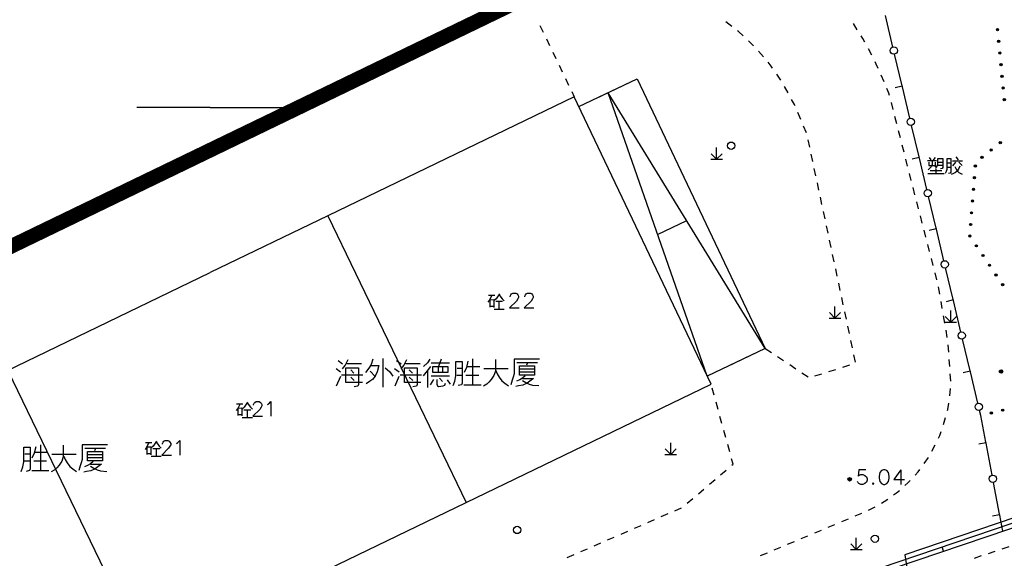
# Model space of a CAD drawing. Units: feet. Extents: x 75080 to 80500, y 84544 to 86098.
# Drawn here: x 79987 to 80054, y 85869 to 85906 of the extents above; entities that cross this region are included whole.
import ezdxf

# ---------------------------------------------------------------- set-up
doc = ezdxf.new("R2010")
doc.units = ezdxf.units.FT
doc.header["$MEASUREMENT"] = 0
doc.linetypes.add('ACAD_ISO03W100', pattern=[30, 12, -18])
for name, color, linetype in [('2', 7, 'Continuous'), ('2__CONSTRUCTION_', 7, 'Continuous'), ('LHX', 3, 'Continuous')]:
    doc.layers.add(name, color=color, linetype=linetype)

msp = doc.modelspace()

# ---------------------------------------------------------------- hatches: boundary and pattern name
at = {"layer": '2', "linetype": 'Continuous'}
for points in [[(80053.7669, 85905.2469, 1), (80053.7524, 85905.3962, 1)], [(80053.8443, 85904.4507, 1), (80053.8298, 85904.6, 1)], [(80053.9217, 85903.6544, 1), (80053.9072, 85903.8037, 1)], [(80053.9991, 85902.8582, 1), (80053.9846, 85903.0075, 1)], [(80054.0765, 85902.0619, 1), (80054.062, 85902.2112, 1)], [(80054.1539, 85901.2657, 1), (80054.1394, 85901.415, 1)], [(80054.2314, 85900.4694, 1), (80054.2168, 85900.6187, 1)], [(80053.2683, 85897.0542, 1), (80053.385, 85897.1485, 1)], [(80053.8904, 85897.5572, 1), (80054.0071, 85897.6515, 1)], [(80052.6462, 85896.5512, 1), (80052.7629, 85896.6455, 1)], [(80052.2439, 85895.9319, 1), (80052.2563, 85896.0814, 1)], [(80052.178, 85895.1346, 1), (80052.1903, 85895.2841, 1)], [(80052.112, 85894.3374, 1), (80052.1244, 85894.4869, 1)], [(80052.046, 85893.5401, 1), (80052.0584, 85893.6896, 1)], [(80051.9801, 85892.7428, 1), (80051.9924, 85892.8923, 1)], [(80051.9141, 85891.9455, 1), (80051.9265, 85892.095, 1)], [(80051.911, 85891.1647, 1), (80051.827, 85891.289, 1)], [(80052.3585, 85890.5016, 1), (80052.2746, 85890.6259, 1)], [(80052.8061, 85889.8385, 1), (80052.7221, 85889.9628, 1)], [(80053.2536, 85889.1754, 1), (80053.1697, 85889.2997, 1)], [(80053.7012, 85888.5123, 1), (80053.6172, 85888.6366, 1)], [(80054.1487, 85887.8492, 1), (80054.0648, 85887.9735, 1)], [(80054.1202, 85881.9862, 1), (80053.8802, 85881.9862, 1)], [(80053.2663, 85879.1406, 1), (80053.4121, 85879.1761, 1)], [(80054.0436, 85879.33, 1), (80054.1893, 85879.3655, 1)], [(80043.7832, 85874.6252, 1), (80043.5432, 85874.6252, 1)]]:
    msp.add_hatch(color=252, dxfattribs=at).paths.add_polyline_path(points, flags=16)

# ---------------------------------------------------------------- linework, layer by layer
at = {"layer": '2', "color": 252, "linetype": 'Continuous'}
for p, q in [((80046.617, 85904.131), (80046.104, 85906.283)), ((80022.521, 85905.591), (80022.738, 85905.14)), ((80035.617, 85905.542), (80035.219, 85905.845)), ((80044.181, 85905.308), (80043.916, 85905.732)), ((80022.955, 85904.69), (80023.172, 85904.239)), ((80037.11, 85904.215), (80036.747, 85904.558)), ((80037.779, 85903.472), (80037.447, 85903.845)), ((80045.173, 85903.572), (80044.944, 85904.017)), ((80023.389, 85903.789), (80023.607, 85903.339)), ((80047.247, 85901.493), (80046.733, 85903.645)), ((80023.824, 85902.888), (80024.041, 85902.438)), ((80024.258, 85901.987), (80024.475, 85901.537)), ((80046.013, 85901.758), (80045.812, 85902.216)), ((80039.457, 85900.994), (80039.212, 85901.43)), ((80047.255, 85901.456), (80046.769, 85901.34)), ((80047.264, 85901.42), (80047.247, 85901.493)), ((80047.778, 85899.268), (80047.264, 85901.42)), ((80024.692, 85901.087), (80024.859, 85900.74)), ((80000, 85900), (79995, 85900)), ((80000, 85900), (80005, 85900)), ((80046.634, 85899.864), (80046.511, 85900.349)), ((80040.321, 85899.194), (80040.129, 85899.655)), ((80046.88, 85898.895), (80046.757, 85899.38)), ((80040.707, 85898.271), (80040.514, 85898.733)), ((80048.407, 85896.629), (80047.894, 85898.781)), ((80040.941, 85897.301), (80040.837, 85897.79)), ((80047.128, 85897.926), (80047.003, 85898.41)), ((80034.581, 85896.467), (80034.58, 85897.267)), ((80047.377, 85896.957), (80047.252, 85897.442)), ((80034.181, 85896.467), (80034.981, 85896.468)), ((80034.581, 85896.467), (80034.204, 85896.844)), ((80034.581, 85896.467), (80034.961, 85896.847)), ((80041.149, 85896.323), (80041.045, 85896.812)), ((80047.625, 85895.989), (80047.501, 85896.473)), ((80048.416, 85896.593), (80047.929, 85896.477)), ((80048.425, 85896.556), (80048.407, 85896.629)), ((80048.938, 85894.404), (80048.425, 85896.556)), ((80041.358, 85895.345), (80041.253, 85895.834)), ((80047.874, 85895.02), (80047.75, 85895.505)), ((80041.566, 85894.367), (80041.462, 85894.856)), ((80048.123, 85894.052), (80047.999, 85894.536)), ((80041.774, 85893.389), (80041.67, 85893.878)), ((80049.568, 85891.766), (80049.054, 85893.918)), ((80048.372, 85893.083), (80048.247, 85893.568)), ((80041.982, 85892.411), (80041.878, 85892.9)), ((80048.621, 85892.115), (80048.496, 85892.599)), ((80042.191, 85891.433), (80042.087, 85891.922)), ((80049.585, 85891.693), (80049.568, 85891.766)), ((80048.87, 85891.146), (80048.745, 85891.63)), ((80049.576, 85891.729), (80049.09, 85891.613)), ((80050.099, 85889.541), (80049.585, 85891.693)), ((80042.399, 85890.455), (80042.295, 85890.944)), ((80049.118, 85890.178), (80048.994, 85890.662)), ((80042.607, 85889.477), (80042.503, 85889.966)), ((80049.367, 85889.209), (80049.243, 85889.693)), ((80050.728, 85886.902), (80050.215, 85889.054)), ((80042.815, 85888.499), (80042.711, 85888.988)), ((80049.616, 85888.241), (80049.492, 85888.725)), ((80043.024, 85887.521), (80042.92, 85888.01)), ((80049.82, 85887.262), (80049.735, 85887.755)), ((80042.661, 85885.628), (80042.66, 85886.428)), ((80043.232, 85886.543), (80043.128, 85887.032)), ((80049.99, 85886.277), (80049.905, 85886.77)), ((80050.737, 85886.866), (80050.25, 85886.75)), ((80050.745, 85886.829), (80050.728, 85886.902)), ((80051.259, 85884.677), (80050.745, 85886.829)), ((80042.661, 85885.628), (80042.284, 85886.006)), ((80042.661, 85885.628), (80043.041, 85886.008)), ((80043.44, 85885.564), (80043.336, 85886.054)), ((80050.16, 85885.291), (80050.075, 85885.784)), ((80050.57, 85885.358), (80050.192, 85885.736)), ((80050.57, 85885.358), (80050.57, 85886.158)), ((80050.57, 85885.358), (80050.95, 85885.738)), ((80042.261, 85885.628), (80043.061, 85885.628)), ((80043.648, 85884.586), (80043.544, 85885.075)), ((80050.17, 85885.358), (80050.97, 85885.358)), ((80050.331, 85884.306), (80050.245, 85884.799)), ((80043.857, 85883.608), (80043.753, 85884.097)), ((80050.433, 85883.313), (80050.4, 85883.812)), ((80051.889, 85882.039), (80051.375, 85884.191)), ((80037.904, 85883.552), (80038.322, 85883.277)), ((80038.739, 85883.002), (80039.156, 85882.726)), ((80044.065, 85882.63), (80043.961, 85883.119)), ((80039.574, 85882.451), (80039.991, 85882.175)), ((80043.198, 85882.28), (80043.675, 85882.43)), ((80050.499, 85882.315), (80050.466, 85882.814)), ((80040.408, 85881.9), (80040.826, 85881.625)), ((80041.29, 85881.681), (80041.767, 85881.831)), ((80042.244, 85881.98), (80042.721, 85882.13)), ((80050.565, 85881.317), (80050.532, 85881.816)), ((80051.897, 85882.002), (80051.411, 85881.886)), ((80051.906, 85881.966), (80051.889, 85882.039)), ((80052.419, 85879.814), (80051.906, 85881.966)), ((80034.41, 85880.366), (80034.277, 85880.848)), ((80050.513, 85880.319), (80050.545, 85880.818)), ((80034.676, 85879.402), (80034.543, 85879.884)), ((80034.942, 85878.438), (80034.809, 85878.92)), ((80050.062, 85878.376), (80050.209, 85878.854)), ((80035.208, 85877.474), (80035.075, 85877.956)), ((80031.448, 85876.325), (80031.448, 85877.125)), ((80035.474, 85876.51), (80035.341, 85876.992)), ((80049.278, 85876.545), (80049.507, 85876.989)), ((80052.97, 85877.12), (80052.479, 85877.027)), ((80052.977, 85877.083), (80052.963, 85877.157)), ((80053.389, 85874.91), (80052.977, 85877.083)), ((80031.048, 85876.325), (80031.848, 85876.326)), ((80031.448, 85876.325), (80031.07, 85876.702)), ((80031.448, 85876.325), (80031.828, 85876.705)), ((80048.744, 85875.702), (80049.037, 85876.108)), ((80034.855, 85874.936), (80035.235, 85875.26)), ((80034.094, 85874.287), (80034.474, 85874.611)), ((80053.893, 85872.244), (80053.482, 85874.418)), ((80033.333, 85873.638), (80033.713, 85873.962)), ((80032.572, 85872.989), (80032.952, 85873.314)), ((80030.806, 85872.082), (80031.264, 85872.282)), ((80031.723, 85872.482), (80032.181, 85872.681)), ((80044.043, 85872.128), (80044.504, 85872.321)), ((80053.907, 85872.171), (80053.893, 85872.244)), ((80029.889, 85871.683), (80030.347, 85871.883)), ((80043.12, 85871.741), (80043.582, 85871.934)), ((80053.9, 85872.207), (80053.409, 85872.115)), ((80054.112, 85871.09), (80053.907, 85872.171)), ((80028.055, 85870.885), (80028.514, 85871.085)), ((80028.972, 85871.284), (80029.431, 85871.484)), ((80041.276, 85870.967), (80041.737, 85871.161)), ((80042.198, 85871.354), (80042.659, 85871.547)), ((80026.221, 85870.087), (80026.68, 85870.287)), ((80027.138, 85870.486), (80027.597, 85870.686)), ((80039.432, 85870.194), (80039.893, 85870.387)), ((80040.354, 85870.581), (80040.815, 85870.774)), ((80044.116, 85869.838), (80044.116, 85870.638)), ((80025.304, 85869.688), (80025.763, 85869.887)), ((80037.587, 85869.421), (80038.048, 85869.614)), ((80038.509, 85869.807), (80038.971, 85870.001)), ((80043.716, 85869.838), (80044.516, 85869.838)), ((80044.116, 85869.838), (80043.738, 85870.216)), ((80044.116, 85869.838), (80044.496, 85870.218)), ((80050.08, 85869.725), (80049.984, 85870.009)), ((80053.134, 85869.574), (80053.61, 85869.726)), ((80054.086, 85869.878), (80054.563, 85870.03)), ((80024.388, 85869.289), (80024.846, 85869.488)), ((80052.19, 85869.243), (80052.658, 85869.421))]:
    msp.add_line(p, q, dxfattribs=at)
at = {"layer": '2', "color": 252, "linetype": 'Continuous', "flags": 128}
for points in [[(80036.383, 85904.901), (80036.079, 85905.189), (80036.014, 85905.238)], [(80044.7, 85904.453), (80044.559, 85904.704), (80044.446, 85904.884)], [(80038.401, 85902.689), (80038.308, 85902.822), (80038.098, 85903.087)], [(80045.612, 85902.674), (80045.483, 85902.969), (80045.401, 85903.128)], [(80038.968, 85901.867), (80038.929, 85901.938), (80038.688, 85902.28)], [(80046.388, 85900.833), (80046.349, 85900.991), (80046.213, 85901.3)], [(80039.936, 85900.117), (80039.901, 85900.199), (80039.701, 85900.558)], [(80049.103, 85896.6), (80049.216, 85896.437)], [(80049.503, 85896.6), (80049.353, 85896.387)], [(80049.528, 85895.862), (80049.603, 85895.937), (80049.653, 85896.05), (80049.678, 85896.15), (80049.678, 85896.512), (80050.016, 85896.512), (80050.016, 85895.912), (80049.978, 85895.837), (80049.878, 85895.825)], [(80050.203, 85895.512), (80050.278, 85895.662), (80050.316, 85895.8), (80050.316, 85896.525), (80050.578, 85896.525), (80050.578, 85895.587), (80050.528, 85895.525), (80050.416, 85895.5)], [(80050.916, 85896.625), (80051.066, 85896.437)], [(80048.978, 85896.387), (80049.603, 85896.387)], [(80049.291, 85896.35), (80049.291, 85896.112), (80049.253, 85895.987), (80049.166, 85895.875), (80049.016, 85895.75)], [(80049.078, 85896.262), (80049.078, 85896.037), (80049.491, 85896.037)], [(80049.503, 85896.275), (80049.503, 85895.95)], [(80049.553, 85895.825), (80049.553, 85895.5)], [(80049.691, 85896.075), (80049.991, 85896.075)], [(80049.716, 85896.275), (80049.991, 85896.275)], [(80050.328, 85896.225), (80050.566, 85896.225)], [(80050.328, 85895.937), (80050.566, 85895.937)], [(80051.191, 85896), (80051.103, 85895.787), (80051.003, 85895.662), (80050.891, 85895.562), (80050.766, 85895.487), (80050.603, 85895.437)], [(80050.691, 85896.362), (80051.366, 85896.362)], [(80050.891, 85896.262), (80050.691, 85896.012)], [(80050.841, 85895.987), (80050.928, 85895.787), (80051.028, 85895.65), (80051.128, 85895.575), (80051.353, 85895.45)], [(80051.128, 85896.262), (80051.341, 85896.05)], [(80049.003, 85895.487), (80050.128, 85895.487)], [(80049.166, 85895.7), (80049.966, 85895.7)], [(80000, 85864.6), (79978.829, 85854.381), (79969.357, 85873.929), (80000, 85888.731)], [(80008.736, 85882.739), (80009.036, 85882.499)], [(80008.736, 85882.739), (80009.036, 85882.499)], [(80008.736, 85882.739), (80009.036, 85882.499)], [(80008.736, 85882.739), (80009.036, 85882.499)], [(80009.036, 85882.159), (80009.216, 85882.399), (80009.336, 85882.619), (80009.436, 85882.799)], [(80009.036, 85882.159), (80009.216, 85882.399), (80009.336, 85882.619), (80009.436, 85882.799)], [(80009.036, 85882.159), (80009.216, 85882.399), (80009.336, 85882.619), (80009.436, 85882.799)], [(80009.036, 85882.159), (80009.216, 85882.399), (80009.336, 85882.619), (80009.436, 85882.799)], [(80009.336, 85882.539), (80010.336, 85882.539)], [(80009.336, 85882.539), (80010.336, 85882.539)], [(80009.336, 85882.539), (80010.336, 85882.539)], [(80009.336, 85882.539), (80010.336, 85882.539)], [(80011.116, 85882.819), (80010.996, 85882.459), (80010.836, 85882.219), (80010.616, 85881.919)], [(80011.116, 85882.819), (80010.996, 85882.459), (80010.836, 85882.219), (80010.616, 85881.919)], [(80011.116, 85882.819), (80010.996, 85882.459), (80010.836, 85882.219), (80010.616, 85881.919)], [(80011.116, 85882.819), (80010.996, 85882.459), (80010.836, 85882.219), (80010.616, 85881.919)], [(80010.956, 85882.399), (80011.516, 85882.399), (80011.416, 85881.959), (80011.276, 85881.659), (80011.076, 85881.439), (80010.876, 85881.299), (80010.656, 85881.139)], [(80010.956, 85882.399), (80011.516, 85882.399), (80011.416, 85881.959), (80011.276, 85881.659), (80011.076, 85881.439), (80010.876, 85881.299), (80010.656, 85881.139)], [(80010.956, 85882.399), (80011.516, 85882.399), (80011.416, 85881.959), (80011.276, 85881.659), (80011.076, 85881.439), (80010.876, 85881.299), (80010.656, 85881.139)], [(80010.956, 85882.399), (80011.516, 85882.399), (80011.416, 85881.959), (80011.276, 85881.659), (80011.076, 85881.439), (80010.876, 85881.299), (80010.656, 85881.139)], [(80011.796, 85882.879), (80011.796, 85880.919)], [(80011.796, 85882.879), (80011.796, 85880.919)], [(80011.796, 85882.879), (80011.796, 85880.919)], [(80011.796, 85882.879), (80011.796, 85880.919)], [(80012.736, 85882.739), (80013.036, 85882.499)], [(80012.736, 85882.739), (80013.036, 85882.499)], [(80012.736, 85882.739), (80013.036, 85882.499)], [(80012.736, 85882.739), (80013.036, 85882.499)], [(80013.036, 85882.159), (80013.216, 85882.399), (80013.336, 85882.619), (80013.436, 85882.799)], [(80013.036, 85882.159), (80013.216, 85882.399), (80013.336, 85882.619), (80013.436, 85882.799)], [(80013.036, 85882.159), (80013.216, 85882.399), (80013.336, 85882.619), (80013.436, 85882.799)], [(80013.036, 85882.159), (80013.216, 85882.399), (80013.336, 85882.619), (80013.436, 85882.799)], [(80013.336, 85882.539), (80014.336, 85882.539)], [(80013.336, 85882.539), (80014.336, 85882.539)], [(80013.336, 85882.539), (80014.336, 85882.539)], [(80013.336, 85882.539), (80014.336, 85882.539)], [(80014.996, 85882.819), (80014.836, 85882.579), (80014.576, 85882.319)], [(80014.996, 85882.819), (80014.836, 85882.579), (80014.576, 85882.319)], [(80014.996, 85882.819), (80014.836, 85882.579), (80014.576, 85882.319)], [(80014.996, 85882.819), (80014.836, 85882.579), (80014.576, 85882.319)], [(80015.096, 85882.579), (80016.336, 85882.579)], [(80015.096, 85882.579), (80016.336, 85882.579)], [(80015.096, 85882.579), (80016.336, 85882.579)], [(80015.096, 85882.579), (80016.336, 85882.579)], [(80015.776, 85882.819), (80015.596, 85882.319)], [(80015.776, 85882.819), (80015.596, 85882.319)], [(80015.776, 85882.819), (80015.596, 85882.319)], [(80015.776, 85882.819), (80015.596, 85882.319)], [(80016.596, 85881.019), (80016.716, 85881.319), (80016.776, 85881.679), (80016.776, 85882.659), (80017.216, 85882.659), (80017.216, 85881.179), (80017.156, 85881.079), (80016.936, 85881.019)], [(80016.596, 85881.019), (80016.716, 85881.319), (80016.776, 85881.679), (80016.776, 85882.659), (80017.216, 85882.659), (80017.216, 85881.179), (80017.156, 85881.079), (80016.936, 85881.019)], [(80016.596, 85881.019), (80016.716, 85881.319), (80016.776, 85881.679), (80016.776, 85882.659), (80017.216, 85882.659), (80017.216, 85881.179), (80017.156, 85881.079), (80016.936, 85881.019)], [(80016.596, 85881.019), (80016.716, 85881.319), (80016.776, 85881.679), (80016.776, 85882.659), (80017.216, 85882.659), (80017.216, 85881.179), (80017.156, 85881.079), (80016.936, 85881.019)], [(80017.596, 85882.699), (80017.496, 85882.259), (80017.336, 85881.919)], [(80017.596, 85882.699), (80017.496, 85882.259), (80017.336, 85881.919)], [(80017.596, 85882.699), (80017.496, 85882.259), (80017.336, 85881.919)], [(80017.596, 85882.699), (80017.496, 85882.259), (80017.336, 85881.919)], [(80017.916, 85882.839), (80017.916, 85881.119)], [(80017.916, 85882.839), (80017.916, 85881.119)], [(80017.916, 85882.839), (80017.916, 85881.119)], [(80017.916, 85882.839), (80017.916, 85881.119)], [(80019.476, 85882.799), (80019.476, 85882.339), (80019.476, 85881.999), (80019.376, 85881.719), (80019.196, 85881.439), (80019.036, 85881.259), (80018.896, 85881.119), (80018.656, 85880.979)], [(80019.476, 85882.799), (80019.476, 85882.339), (80019.476, 85881.999), (80019.376, 85881.719), (80019.196, 85881.439), (80019.036, 85881.259), (80018.896, 85881.119), (80018.656, 85880.979)], [(80019.476, 85882.799), (80019.476, 85882.339), (80019.476, 85881.999), (80019.376, 85881.719), (80019.196, 85881.439), (80019.036, 85881.259), (80018.896, 85881.119), (80018.656, 85880.979)], [(80019.476, 85882.799), (80019.476, 85882.339), (80019.476, 85881.999), (80019.376, 85881.719), (80019.196, 85881.439), (80019.036, 85881.259), (80018.896, 85881.119), (80018.656, 85880.979)], [(80022.496, 85882.819), (80020.756, 85882.819), (80020.756, 85882.059), (80020.756, 85881.819), (80020.696, 85881.599), (80020.616, 85881.399), (80020.536, 85881.079)], [(80022.496, 85882.819), (80020.756, 85882.819), (80020.756, 85882.059), (80020.756, 85881.819), (80020.696, 85881.599), (80020.616, 85881.399), (80020.536, 85881.079)], [(80022.496, 85882.819), (80020.756, 85882.819), (80020.756, 85882.059), (80020.756, 85881.819), (80020.696, 85881.599), (80020.616, 85881.399), (80020.536, 85881.079)], [(80022.496, 85882.819), (80020.756, 85882.819), (80020.756, 85882.059), (80020.756, 85881.819), (80020.696, 85881.599), (80020.616, 85881.399), (80020.536, 85881.079)], [(80020.936, 85882.599), (80022.356, 85882.599)], [(80020.936, 85882.599), (80022.356, 85882.599)], [(80020.936, 85882.599), (80022.356, 85882.599)], [(80020.936, 85882.599), (80022.356, 85882.599)], [(80021.116, 85881.739), (80021.116, 85882.379), (80022.156, 85882.379), (80022.156, 85881.739), (80021.116, 85881.739)], [(80021.116, 85881.739), (80021.116, 85882.379), (80022.156, 85882.379), (80022.156, 85881.739), (80021.116, 85881.739)], [(80021.116, 85881.739), (80021.116, 85882.379), (80022.156, 85882.379), (80022.156, 85881.739), (80021.116, 85881.739)], [(80021.116, 85881.739), (80021.116, 85882.379), (80022.156, 85882.379), (80022.156, 85881.739), (80021.116, 85881.739)], [(80021.676, 85882.579), (80021.596, 85882.419)], [(80021.676, 85882.579), (80021.596, 85882.419)], [(80021.676, 85882.579), (80021.596, 85882.419)], [(80021.676, 85882.579), (80021.596, 85882.419)], [(80008.596, 85882.179), (80008.896, 85881.959)], [(80008.596, 85882.179), (80008.896, 85881.959)], [(80008.596, 85882.179), (80008.896, 85881.959)], [(80008.596, 85882.179), (80008.896, 85881.959)], [(80008.636, 85880.999), (80008.916, 85881.659)], [(80008.636, 85880.999), (80008.916, 85881.659)], [(80008.636, 85880.999), (80008.916, 85881.659)], [(80008.636, 85880.999), (80008.916, 85881.659)], [(80008.976, 85881.759), (80010.436, 85881.759)], [(80008.976, 85881.759), (80010.436, 85881.759)], [(80008.976, 85881.759), (80010.436, 85881.759)], [(80008.976, 85881.759), (80010.436, 85881.759)], [(80010.396, 85881.239), (80009.276, 85881.239), (80009.276, 85882.239), (80010.136, 85882.239), (80010.136, 85881.099), (80010.096, 85880.979), (80009.956, 85880.959), (80009.836, 85880.939)], [(80010.396, 85881.239), (80009.276, 85881.239), (80009.276, 85882.239), (80010.136, 85882.239), (80010.136, 85881.099), (80010.096, 85880.979), (80009.956, 85880.959), (80009.836, 85880.939)], [(80010.396, 85881.239), (80009.276, 85881.239), (80009.276, 85882.239), (80010.136, 85882.239), (80010.136, 85881.099), (80010.096, 85880.979), (80009.956, 85880.959), (80009.836, 85880.939)], [(80010.396, 85881.239), (80009.276, 85881.239), (80009.276, 85882.239), (80010.136, 85882.239), (80010.136, 85881.099), (80010.096, 85880.979), (80009.956, 85880.959), (80009.836, 85880.939)], [(80009.596, 85882.099), (80009.816, 85881.879)], [(80009.596, 85882.099), (80009.816, 85881.879)], [(80009.596, 85882.099), (80009.816, 85881.879)], [(80009.596, 85882.099), (80009.816, 85881.879)], [(80010.936, 85881.999), (80011.276, 85881.639)], [(80010.936, 85881.999), (80011.276, 85881.639)], [(80010.936, 85881.999), (80011.276, 85881.639)], [(80010.936, 85881.999), (80011.276, 85881.639)], [(80011.956, 85882.239), (80012.236, 85881.979), (80012.476, 85881.659)], [(80011.956, 85882.239), (80012.236, 85881.979), (80012.476, 85881.659)], [(80011.956, 85882.239), (80012.236, 85881.979), (80012.476, 85881.659)], [(80011.956, 85882.239), (80012.236, 85881.979), (80012.476, 85881.659)], [(80012.596, 85882.179), (80012.896, 85881.959)], [(80012.596, 85882.179), (80012.896, 85881.959)], [(80012.596, 85882.179), (80012.896, 85881.959)], [(80012.596, 85882.179), (80012.896, 85881.959)], [(80012.636, 85880.999), (80012.916, 85881.659)], [(80012.636, 85880.999), (80012.916, 85881.659)], [(80012.636, 85880.999), (80012.916, 85881.659)], [(80012.636, 85880.999), (80012.916, 85881.659)], [(80012.976, 85881.759), (80014.436, 85881.759)], [(80012.976, 85881.759), (80014.436, 85881.759)], [(80012.976, 85881.759), (80014.436, 85881.759)], [(80012.976, 85881.759), (80014.436, 85881.759)], [(80014.396, 85881.239), (80013.276, 85881.239), (80013.276, 85882.239), (80014.136, 85882.239), (80014.136, 85881.099), (80014.096, 85880.979), (80013.956, 85880.959), (80013.836, 85880.939)], [(80014.396, 85881.239), (80013.276, 85881.239), (80013.276, 85882.239), (80014.136, 85882.239), (80014.136, 85881.099), (80014.096, 85880.979), (80013.956, 85880.959), (80013.836, 85880.939)], [(80014.396, 85881.239), (80013.276, 85881.239), (80013.276, 85882.239), (80014.136, 85882.239), (80014.136, 85881.099), (80014.096, 85880.979), (80013.956, 85880.959), (80013.836, 85880.939)], [(80014.396, 85881.239), (80013.276, 85881.239), (80013.276, 85882.239), (80014.136, 85882.239), (80014.136, 85881.099), (80014.096, 85880.979), (80013.956, 85880.959), (80013.836, 85880.939)], [(80013.596, 85882.099), (80013.816, 85881.879)], [(80013.596, 85882.099), (80013.816, 85881.879)], [(80013.596, 85882.099), (80013.816, 85881.879)], [(80013.596, 85882.099), (80013.816, 85881.879)], [(80015.036, 85882.319), (80014.816, 85882.019), (80014.556, 85881.699)], [(80015.036, 85882.319), (80014.816, 85882.019), (80014.556, 85881.699)], [(80015.036, 85882.319), (80014.816, 85882.019), (80014.556, 85881.699)], [(80015.036, 85882.319), (80014.816, 85882.019), (80014.556, 85881.699)], [(80014.836, 85882.019), (80014.836, 85880.899)], [(80014.836, 85882.019), (80014.836, 85880.899)], [(80014.836, 85882.019), (80014.836, 85880.899)], [(80014.836, 85882.019), (80014.836, 85880.899)], [(80015.096, 85881.679), (80016.336, 85881.679)], [(80015.096, 85881.679), (80016.336, 85881.679)], [(80015.096, 85881.679), (80016.336, 85881.679)], [(80015.096, 85881.679), (80016.336, 85881.679)], [(80015.216, 85881.919), (80015.216, 85882.319), (80016.236, 85882.319), (80016.236, 85881.919), (80015.216, 85881.919)], [(80015.216, 85881.919), (80015.216, 85882.319), (80016.236, 85882.319), (80016.236, 85881.919), (80015.216, 85881.919)], [(80015.216, 85881.919), (80015.216, 85882.319), (80016.236, 85882.319), (80016.236, 85881.919), (80015.216, 85881.919)], [(80015.216, 85881.919), (80015.216, 85882.319), (80016.236, 85882.319), (80016.236, 85881.919), (80015.216, 85881.919)], [(80015.576, 85882.299), (80015.576, 85881.939)], [(80015.576, 85882.299), (80015.576, 85881.939)], [(80015.576, 85882.299), (80015.576, 85881.939)], [(80015.576, 85882.299), (80015.576, 85881.939)], [(80015.876, 85882.279), (80015.876, 85881.959)], [(80015.876, 85882.279), (80015.876, 85881.959)], [(80015.876, 85882.279), (80015.876, 85881.959)], [(80015.876, 85882.279), (80015.876, 85881.959)], [(80016.836, 85881.739), (80017.196, 85881.739)], [(80016.836, 85881.739), (80017.196, 85881.739)], [(80016.836, 85881.739), (80017.196, 85881.739)], [(80016.836, 85881.739), (80017.196, 85881.739)], [(80016.856, 85882.219), (80017.196, 85882.219)], [(80016.856, 85882.219), (80017.196, 85882.219)], [(80016.856, 85882.219), (80017.196, 85882.219)], [(80016.856, 85882.219), (80017.196, 85882.219)], [(80017.456, 85881.739), (80018.336, 85881.739)], [(80017.456, 85881.739), (80018.336, 85881.739)], [(80017.456, 85881.739), (80018.336, 85881.739)], [(80017.456, 85881.739), (80018.336, 85881.739)], [(80017.536, 85882.319), (80018.416, 85882.319)], [(80017.536, 85882.319), (80018.416, 85882.319)], [(80017.536, 85882.319), (80018.416, 85882.319)], [(80017.536, 85882.319), (80018.416, 85882.319)], [(80018.696, 85882.199), (80020.356, 85882.199)], [(80018.696, 85882.199), (80020.356, 85882.199)], [(80018.696, 85882.199), (80020.356, 85882.199)], [(80018.696, 85882.199), (80020.356, 85882.199)], [(80019.516, 85882.059), (80019.596, 85881.819), (80019.736, 85881.599), (80019.916, 85881.339), (80020.116, 85881.179), (80020.376, 85880.999)], [(80019.516, 85882.059), (80019.596, 85881.819), (80019.736, 85881.599), (80019.916, 85881.339), (80020.116, 85881.179), (80020.376, 85880.999)], [(80019.516, 85882.059), (80019.596, 85881.819), (80019.736, 85881.599), (80019.916, 85881.339), (80020.116, 85881.179), (80020.376, 85880.999)], [(80019.516, 85882.059), (80019.596, 85881.819), (80019.736, 85881.599), (80019.916, 85881.339), (80020.116, 85881.179), (80020.376, 85880.999)], [(80021.516, 85881.699), (80021.336, 85881.539), (80021.136, 85881.419), (80020.916, 85881.319)], [(80021.516, 85881.699), (80021.336, 85881.539), (80021.136, 85881.419), (80020.916, 85881.319)], [(80021.516, 85881.699), (80021.336, 85881.539), (80021.136, 85881.419), (80020.916, 85881.319)], [(80021.516, 85881.699), (80021.336, 85881.539), (80021.136, 85881.419), (80020.916, 85881.319)], [(80021.136, 85882.159), (80022.136, 85882.159)], [(80021.136, 85882.159), (80022.136, 85882.159)], [(80021.136, 85882.159), (80022.136, 85882.159)], [(80021.136, 85882.159), (80022.136, 85882.159)], [(80021.156, 85881.959), (80022.116, 85881.959)], [(80021.156, 85881.959), (80022.116, 85881.959)], [(80021.156, 85881.959), (80022.116, 85881.959)], [(80021.156, 85881.959), (80022.116, 85881.959)], [(80009.596, 85881.599), (80009.836, 85881.359)], [(80009.596, 85881.599), (80009.836, 85881.359)], [(80009.596, 85881.599), (80009.836, 85881.359)], [(80009.596, 85881.599), (80009.836, 85881.359)], [(80013.596, 85881.599), (80013.836, 85881.359)], [(80013.596, 85881.599), (80013.836, 85881.359)], [(80013.596, 85881.599), (80013.836, 85881.359)], [(80013.596, 85881.599), (80013.836, 85881.359)], [(80015.256, 85881.439), (80015.016, 85881.079)], [(80015.256, 85881.439), (80015.016, 85881.079)], [(80015.256, 85881.439), (80015.016, 85881.079)], [(80015.256, 85881.439), (80015.016, 85881.079)], [(80015.476, 85881.439), (80015.476, 85881.119), (80015.516, 85880.999), (80015.596, 85880.959), (80015.756, 85880.979), (80015.916, 85880.999), (80016.016, 85881.059), (80016.076, 85881.179)], [(80015.476, 85881.439), (80015.476, 85881.119), (80015.516, 85880.999), (80015.596, 85880.959), (80015.756, 85880.979), (80015.916, 85880.999), (80016.016, 85881.059), (80016.076, 85881.179)], [(80015.476, 85881.439), (80015.476, 85881.119), (80015.516, 85880.999), (80015.596, 85880.959), (80015.756, 85880.979), (80015.916, 85880.999), (80016.016, 85881.059), (80016.076, 85881.179)], [(80015.476, 85881.439), (80015.476, 85881.119), (80015.516, 85880.999), (80015.596, 85880.959), (80015.756, 85880.979), (80015.916, 85880.999), (80016.016, 85881.059), (80016.076, 85881.179)], [(80015.656, 85881.539), (80015.876, 85881.299)], [(80015.656, 85881.539), (80015.876, 85881.299)], [(80015.656, 85881.539), (80015.876, 85881.299)], [(80015.656, 85881.539), (80015.876, 85881.299)], [(80016.176, 85881.419), (80016.396, 85881.119)], [(80016.176, 85881.419), (80016.396, 85881.119)], [(80016.176, 85881.419), (80016.396, 85881.119)], [(80016.176, 85881.419), (80016.396, 85881.119)], [(80017.316, 85881.079), (80018.496, 85881.079)], [(80017.316, 85881.079), (80018.496, 85881.079)], [(80017.316, 85881.079), (80018.496, 85881.079)], [(80017.316, 85881.079), (80018.496, 85881.079)], [(80021.336, 85881.499), (80022.076, 85881.499), (80021.836, 85881.319), (80021.656, 85881.179), (80021.356, 85881.059), (80021.056, 85880.999), (80020.876, 85880.959)], [(80021.336, 85881.499), (80022.076, 85881.499), (80021.836, 85881.319), (80021.656, 85881.179), (80021.356, 85881.059), (80021.056, 85880.999), (80020.876, 85880.959)], [(80021.336, 85881.499), (80022.076, 85881.499), (80021.836, 85881.319), (80021.656, 85881.179), (80021.356, 85881.059), (80021.056, 85880.999), (80020.876, 85880.959)], [(80021.336, 85881.499), (80022.076, 85881.499), (80021.836, 85881.319), (80021.656, 85881.179), (80021.356, 85881.059), (80021.056, 85880.999), (80020.876, 85880.959)], [(80021.336, 85881.379), (80021.556, 85881.239), (80021.776, 85881.119), (80022.016, 85881.059), (80022.436, 85881.019)], [(80021.336, 85881.379), (80021.556, 85881.239), (80021.776, 85881.119), (80022.016, 85881.059), (80022.436, 85881.019)], [(80021.336, 85881.379), (80021.556, 85881.239), (80021.776, 85881.119), (80022.016, 85881.059), (80022.436, 85881.019)], [(80021.336, 85881.379), (80021.556, 85881.239), (80021.776, 85881.119), (80022.016, 85881.059), (80022.436, 85881.019)], [(80002.041, 85879.789), (80001.903, 85879.502), (80001.778, 85879.327)], [(80001.803, 85879.789), (80002.241, 85879.789)], [(80002.553, 85879.889), (80002.328, 85879.539), (80002.203, 85879.439)], [(80002.528, 85879.839), (80002.753, 85879.539), (80002.891, 85879.414)], [(80002.963, 85879.683), (80002.963, 85879.73), (80003.01, 85879.825), (80003.058, 85879.88), (80003.152, 85879.927), (80003.341, 85879.927), (80003.436, 85879.88), (80003.483, 85879.825), (80003.538, 85879.73), (80003.538, 85879.636), (80003.483, 85879.541), (80003.388, 85879.399), (80002.916, 85878.927), (80003.585, 85878.927)], [(80003.916, 85879.73), (80004.01, 85879.785), (80004.152, 85879.927), (80004.152, 85878.927)], [(80050.355, 85879.333), (80050.374, 85879.395), (80050.443, 85879.824)], [(80001.916, 85878.977), (80001.916, 85879.489), (80002.166, 85879.502), (80002.166, 85878.964)], [(80001.916, 85879.052), (80002.166, 85879.052)], [(80002.303, 85879.377), (80002.778, 85879.377)], [(80002.528, 85879.377), (80002.528, 85878.852)], [(80052.963, 85877.157), (80052.618, 85878.983), (80052.536, 85879.328)], [(80002.191, 85878.852), (80002.891, 85878.852)], [(80049.736, 85877.434), (80049.831, 85877.619), (80049.916, 85877.898)], [(79988.416, 85876.99), (79988.416, 85875.27)], [(79989.976, 85876.95), (79989.976, 85876.49), (79989.976, 85876.15), (79989.876, 85875.87), (79989.696, 85875.59), (79989.536, 85875.41), (79989.396, 85875.27), (79989.156, 85875.13)], [(79992.996, 85876.97), (79991.256, 85876.97), (79991.256, 85876.21), (79991.256, 85875.97), (79991.196, 85875.75), (79991.116, 85875.55), (79991.036, 85875.23)], [(79995.818, 85877.133), (79995.68, 85876.846), (79995.555, 85876.671)], [(79995.58, 85877.133), (79996.018, 85877.133)], [(79996.33, 85877.233), (79996.105, 85876.883), (79995.98, 85876.783)], [(79996.305, 85877.183), (79996.53, 85876.883), (79996.668, 85876.758)], [(79996.74, 85877.027), (79996.74, 85877.074), (79996.787, 85877.169), (79996.835, 85877.224), (79996.929, 85877.271), (79997.118, 85877.271), (79997.213, 85877.224), (79997.26, 85877.169), (79997.315, 85877.074), (79997.315, 85876.98), (79997.26, 85876.885), (79997.165, 85876.743), (79996.693, 85876.271), (79997.362, 85876.271)], [(79997.693, 85877.074), (79997.787, 85877.129), (79997.929, 85877.271), (79997.929, 85876.271)], [(79987.096, 85875.17), (79987.216, 85875.47), (79987.276, 85875.83), (79987.276, 85876.81), (79987.716, 85876.81), (79987.716, 85875.33), (79987.656, 85875.23), (79987.436, 85875.17)], [(79987.356, 85876.37), (79987.696, 85876.37)], [(79988.096, 85876.85), (79987.996, 85876.41), (79987.836, 85876.07)], [(79988.036, 85876.47), (79988.916, 85876.47)], [(79989.196, 85876.35), (79990.856, 85876.35)], [(79991.436, 85876.75), (79992.856, 85876.75)], [(79991.616, 85875.89), (79991.616, 85876.53), (79992.656, 85876.53), (79992.656, 85875.89), (79991.616, 85875.89)], [(79991.636, 85876.31), (79992.636, 85876.31)], [(79992.176, 85876.73), (79992.096, 85876.57)], [(79995.693, 85876.321), (79995.693, 85876.833), (79995.943, 85876.846), (79995.943, 85876.308)], [(79995.693, 85876.396), (79995.943, 85876.396)], [(79996.08, 85876.721), (79996.555, 85876.721)], [(79996.305, 85876.721), (79996.305, 85876.196)], [(79987.336, 85875.89), (79987.696, 85875.89)], [(79987.956, 85875.89), (79988.836, 85875.89)], [(79990.016, 85876.21), (79990.096, 85875.97), (79990.236, 85875.75), (79990.416, 85875.49), (79990.616, 85875.33), (79990.876, 85875.15)], [(79991.836, 85875.65), (79992.576, 85875.65), (79992.336, 85875.47), (79992.156, 85875.33), (79991.856, 85875.21), (79991.556, 85875.15), (79991.376, 85875.11)], [(79992.016, 85875.85), (79991.836, 85875.69), (79991.636, 85875.57), (79991.416, 85875.47)], [(79991.656, 85876.11), (79992.616, 85876.11)], [(79995.968, 85876.196), (79996.668, 85876.196)], [(80035.445, 85865.085), (80056.044, 85872.061), (80064.441, 85874.891), (80067.607, 85876.026)], [(80035.541, 85864.801), (80056.14, 85871.777), (80064.54, 85874.608), (80067.708, 85875.744)], [(80035.616, 85875.584), (80035.708, 85875.663), (80035.607, 85876.028)], [(79987.816, 85875.23), (79988.996, 85875.23)], [(79991.836, 85875.53), (79992.056, 85875.39), (79992.276, 85875.27), (79992.516, 85875.21), (79992.936, 85875.17)], [(80048.132, 85874.913), (80048.332, 85875.131), (80048.452, 85875.297)], [(80047.435, 85874.198), (80047.637, 85874.375), (80047.794, 85874.546)], [(80046.668, 85873.558), (80046.862, 85873.695), (80047.059, 85873.868)], [(80045.84, 85872.999), (80046.025, 85873.103), (80046.26, 85873.269)], [(80044.959, 85872.527), (80045.183, 85872.629), (80045.405, 85872.753)]]:
    msp.add_lwpolyline(points, dxfattribs=at)
at = {"layer": '2', "color": 252, "linetype": 'Continuous'}
for centre, radius in [((80053.7596, 85905.3216), 0.075), ((80053.8371, 85904.5253), 0.075), ((80046.6751, 85903.888), 0.25), ((80053.9145, 85903.7291), 0.075), ((80053.9919, 85902.9328), 0.075), ((80054.0693, 85902.1366), 0.075), ((80054.1467, 85901.3403), 0.075), ((80054.2241, 85900.5441), 0.075), ((80047.8356, 85899.0246), 0.25), ((80035.574, 85897.396), 0.25), ((80053.3267, 85897.1014), 0.075), ((80053.9488, 85897.6044), 0.075), ((80052.7046, 85896.5984), 0.075), ((80052.2501, 85896.0067), 0.075), ((80052.1842, 85895.2094), 0.075), ((80052.1182, 85894.4121), 0.075), ((80048.996, 85894.1611), 0.25), ((80052.0522, 85893.6148), 0.075), ((80051.9863, 85892.8176), 0.075), ((80051.9203, 85892.0203), 0.075), ((80051.869, 85891.2268), 0.075), ((80052.3166, 85890.5637), 0.075), ((80052.7641, 85889.9006), 0.075), ((80050.1565, 85889.2976), 0.25), ((80053.2117, 85889.2376), 0.075), ((80053.6592, 85888.5745), 0.075), ((80054.1068, 85887.9114), 0.075), ((80051.317, 85884.4342), 0.25), ((80054.0002, 85881.9862), 0.12), ((80054.0001, 85881.9861), 0.0792), ((80054.0001, 85881.9861), 0.036), ((80052.4775, 85879.5707), 0.25), ((80053.3392, 85879.1584), 0.075), ((80054.1165, 85879.3478), 0.075), ((80043.6632, 85874.6252), 0.12), ((80043.6631, 85874.6251), 0.0792), ((80043.6631, 85874.6251), 0.036), ((80053.4352, 85874.6639), 0.25), ((80020.965, 85871.169), 0.25), ((80045.391, 85870.57), 0.25)]:
    msp.add_circle(centre, radius, dxfattribs=at)
at = {"layer": '2__CONSTRUCTION_', "color": 252, "linetype": 'Continuous'}
for p, q in [((80008.025, 85892.608), (80017.473, 85873.034)), ((79986.192, 85882.061), (79995.636, 85862.494))]:
    msp.add_line(p, q, dxfattribs=at)
at = {"layer": '2__CONSTRUCTION_', "color": 252, "linetype": 'Continuous', "flags": 128}
for points in [[(80025.18, 85900.067), (80029.166, 85901.959), (80037.904, 85883.552), (80033.938, 85881.669)], [(80026.342, 85900.619), (80029.166, 85901.959), (80037.904, 85883.552), (80035.288, 85882.31)], [(80026.342, 85900.619), (80029.166, 85901.959), (80037.904, 85883.552), (80035.288, 85882.31)], [(80017.473, 85873.034), (80034.205, 85881.11), (80024.859, 85900.74), (80008.025, 85892.608)], [(80037.904, 85883.552), (80027.173, 85901.013)], [(80033.938, 85881.669), (80027.173, 85901.013)], [(80008.025, 85892.608), (80000, 85888.731)], [(80030.555, 85891.341), (80032.538, 85892.283)], [(80019.235, 85887.186), (80019.097, 85886.899), (80018.972, 85886.724)], [(80018.997, 85887.186), (80019.435, 85887.186)], [(80019.747, 85887.286), (80019.522, 85886.936), (80019.397, 85886.836)], [(80019.722, 85887.236), (80019.947, 85886.936), (80020.085, 85886.811)], [(80020.486, 85887.08), (80020.486, 85887.127), (80020.533, 85887.222), (80020.581, 85887.277), (80020.675, 85887.324), (80020.864, 85887.324), (80020.959, 85887.277), (80021.006, 85887.222), (80021.061, 85887.127), (80021.061, 85887.033), (80021.006, 85886.938), (80020.911, 85886.796), (80020.439, 85886.324), (80021.108, 85886.324)], [(80021.486, 85887.08), (80021.486, 85887.127), (80021.533, 85887.222), (80021.581, 85887.277), (80021.675, 85887.324), (80021.864, 85887.324), (80021.959, 85887.277), (80022.006, 85887.222), (80022.061, 85887.127), (80022.061, 85887.033), (80022.006, 85886.938), (80021.911, 85886.796), (80021.439, 85886.324), (80022.108, 85886.324)], [(80019.11, 85886.374), (80019.11, 85886.886), (80019.36, 85886.899), (80019.36, 85886.361)], [(80019.11, 85886.449), (80019.36, 85886.449)], [(80019.497, 85886.774), (80019.972, 85886.774)], [(80019.722, 85886.774), (80019.722, 85886.249)], [(80019.385, 85886.249), (80020.085, 85886.249)], [(80044.758, 85875.283), (80044.285, 85875.283), (80044.238, 85874.85), (80044.285, 85874.897), (80044.427, 85874.944), (80044.569, 85874.944), (80044.711, 85874.897), (80044.813, 85874.803), (80044.86, 85874.661), (80044.86, 85874.566), (80044.813, 85874.425), (80044.711, 85874.33), (80044.569, 85874.283), (80044.427, 85874.283), (80044.285, 85874.33), (80044.238, 85874.377), (80044.191, 85874.472)], [(80045.971, 85875.283), (80045.829, 85875.236), (80045.734, 85875.086), (80045.687, 85874.85), (80045.687, 85874.708), (80045.734, 85874.472), (80045.829, 85874.33), (80045.971, 85874.283), (80046.065, 85874.283), (80046.207, 85874.33), (80046.309, 85874.472), (80046.356, 85874.708), (80046.356, 85874.85), (80046.309, 85875.086), (80046.207, 85875.236), (80046.065, 85875.283), (80045.971, 85875.283)], [(80047.159, 85875.283), (80046.687, 85874.614), (80047.404, 85874.614)], [(80047.159, 85875.283), (80047.159, 85874.283)], [(80045.278, 85874.377), (80045.23, 85874.33), (80045.278, 85874.283), (80045.325, 85874.33), (80045.278, 85874.377)], [(80000, 85864.6), (80017.473, 85873.034)]]:
    msp.add_lwpolyline(points, dxfattribs=at)
at = {"layer": 'LHX', "color": 6, "linetype": 'ACAD_ISO03W100', "const_width": 1}
msp.add_lwpolyline([(79681.426, 85743.2645), (79699.527, 85752.011), (79942.3053, 85869.2112), (80060.994, 85926.562)], dxfattribs=at)
at = {"layer": 'LHX', "color": 6}
msp.add_lwpolyline([(80067.6102, 85876.3285), (80047.427, 85869.4827), (80061.5626, 85778.5313)], dxfattribs=at)

doc.saveas('drawing.dxf')
